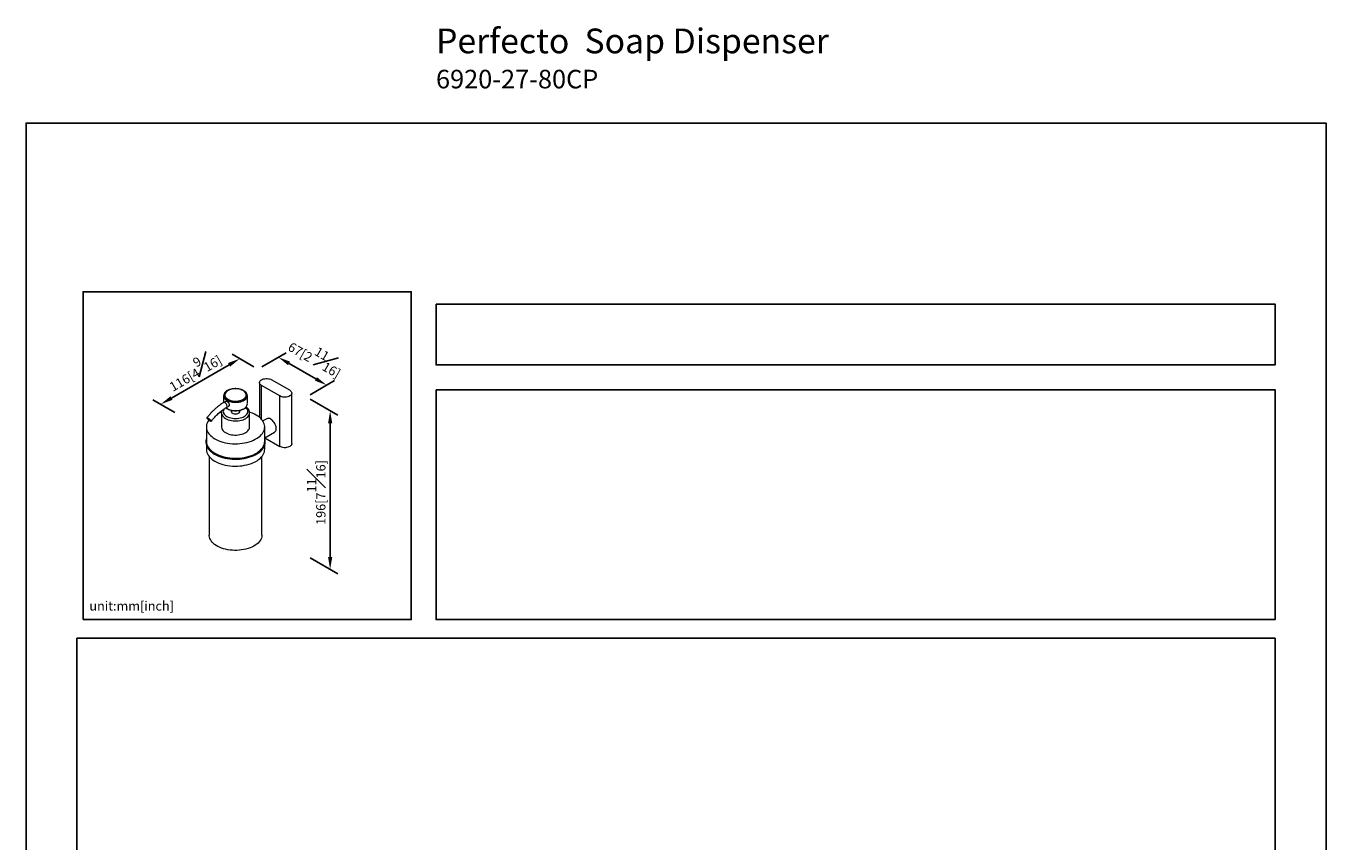
# Model space of a CAD drawing. Units: millimetres. Extents: x -376 to 210, y -1 to 455.
# Drawn here: x 0 to 210, y 181 to 313 of the extents above; entities that cross this region are included whole.
import ezdxf

# ---------------------------------------------------------------- set-up
doc = ezdxf.new("R2010")
doc.units = ezdxf.units.MM
doc.layers.add('DIM', color=6, linetype='Continuous')
doc.layers.add('圖紙邊界', color=255, linetype='Continuous', plot=False)
doc.styles.add('勝泰-1.5', font='simplex.shx', dxfattribs={"height": 1.5, "bigfont": 'chineset.shx'})
doc.dimstyles.new('比例1／8', dxfattribs={"dimtxt": 1.5, "dimasz": 2, "dimexe": 1.25, "dimexo": 0.625, "dimgap": 0.5, "dimtad": 1, "dimdec": 0, "dimlfac": 8, "dimdsep": 46, "dimtxsty": '勝泰-1.5', "dimcen": 2.5, "dimadec": 0, "dimazin": 0, "dimtfac": 1, "dimtdec": 0, "dimtmove": 0, "dimatfit": 3, "dimfxl": 0, "dimfrac": 1, "dimarcsym": 0})

# ---------------------------------------------------------------- blocks, each defined once
blk = doc.blocks.new('*D1')
at = {"layer": 'Defpoints', "color": 0}
for p in [(37.45, 257.25), (48.57, 254.65), (45.25, 252.74)]:
    blk.add_point(p, dxfattribs=at)
at = {"layer": 'DIM', "color": 0, "lineweight": -2}
for p, q in [((38.07, 257.61), (42.01, 259.88)), ((42.49, 258.16), (46.84, 255.65)), ((45.88, 253.1), (49.82, 255.38))]:
    blk.add_line(p, q, dxfattribs=at)
at = {"layer": 'DIM', "color": 0}
for points in [[(42.66, 258.45), (42.33, 257.87), (40.76, 259.16)], [(46.67, 255.37), (47, 255.94), (48.57, 254.65)]]:
    blk.add_solid(points, dxfattribs=at)
at = {"layer": 'DIM', "color": 0, "insert": (46.95, 259.34), "char_height": 1.5, "attachment_point": 5, "rotation": 330, "style": '勝泰-1.5'}
blk.add_mtext('{\\A0;67[2{\\H1x;\\S11#16;}]}', dxfattribs=at)
blk = doc.blocks.new('*D2')
at = {"layer": 'Defpoints', "color": 0}
for p in [(37.45, 257.25), (21.76, 251.56), (24.68, 249.87)]:
    blk.add_point(p, dxfattribs=at)
at = {"layer": 'DIM', "color": 0, "lineweight": -2}
for p, q in [((36.82, 257.61), (33.28, 259.65)), ((32.8, 257.93), (23.49, 252.56)), ((24.05, 250.24), (20.51, 252.28))]:
    blk.add_line(p, q, dxfattribs=at)
at = {"layer": 'DIM', "color": 0}
for points in [[(32.97, 257.64), (32.63, 258.22), (34.53, 258.93)], [(23.33, 252.85), (23.66, 252.27), (21.76, 251.56)]]:
    blk.add_solid(points, dxfattribs=at)
at = {"layer": 'DIM', "color": 0, "insert": (27.02, 257.19), "char_height": 1.5, "attachment_point": 5, "rotation": 30, "style": '勝泰-1.5'}
blk.add_mtext('{\\A0;116[4{\\H1x;\\S9#16;}]}', dxfattribs=at)
blk = doc.blocks.new('*D154')
at = {"layer": 'Defpoints', "color": 0}
for p in [(45.25, 252.74), (45.25, 227.1), (49.13, 224.86)]:
    blk.add_point(p, dxfattribs=at)
at = {"layer": 'DIM', "color": 0, "lineweight": -2}
for p, q in [((45.88, 252.38), (50.38, 249.78)), ((49.13, 248.5), (49.13, 226.86)), ((45.88, 226.74), (50.38, 224.14))]:
    blk.add_line(p, q, dxfattribs=at)
at = {"layer": 'DIM', "color": 0}
for points in [[(49.47, 248.5), (48.8, 248.5), (49.13, 250.5)], [(48.8, 226.86), (49.47, 226.86), (49.13, 224.86)]]:
    blk.add_solid(points, dxfattribs=at)
at = {"layer": 'DIM', "color": 0, "insert": (46.88, 237.3), "char_height": 1.5, "attachment_point": 5, "rotation": 90, "style": '勝泰-1.5'}
blk.add_mtext('196[7{\\H1.000000x;\\S11#16;}]', dxfattribs=at)

msp = doc.modelspace()

# ---------------------------------------------------------------- linework, layer by layer
at = {"linetype": 'Continuous', "lineweight": 15}
for p, q in [((37.729, 255.056), (37.729, 249.441)), ((40.994, 252.899), (38.064, 254.59)), ((38.064, 249.114), (38.064, 254.59)), ((42.61, 253.832), (39.68, 255.523)), ((31.918, 252.94), (31.918, 251.821)), ((32.277, 252.028), (31.935, 251.831)), ((32.061, 253.01), (32.061, 252.998)), ((35.632, 252.998), (35.632, 253.01)), ((35.775, 251.657), (35.775, 252.94)), ((40.994, 244.733), (40.994, 252.899)), ((42.945, 245.2), (42.945, 253.365)), ((31.575, 250.172), (31.575, 247.898)), ((31.575, 250.172), (31.575, 250.161)), ((32.385, 251.051), (32.727, 251.249)), ((33.178, 250.584), (33.178, 250.261)), ((34.515, 250.261), (34.515, 250.586)), ((36.118, 250.172), (36.118, 250.184)), ((36.118, 247.898), (36.118, 250.172)), ((29.132, 247.898), (29.132, 245.565)), ((38.904, 249.228), (38.259, 248.856)), ((38.561, 245.565), (38.561, 247.898)), ((38.561, 246.143), (40.154, 247.062)), ((38.561, 246.138), (40.994, 244.733)), ((29.061, 245.565), (29.061, 245.448)), ((29.132, 244.973), (29.132, 244.282)), ((38.561, 244.282), (38.561, 244.973)), ((38.632, 245.448), (38.632, 245.565)), ((29.597, 243.104), (29.597, 230.4)), ((38.097, 230.4), (38.097, 243.104))]:
    msp.add_line(p, q, dxfattribs=at)
at = {"linetype": 'Continuous', "lineweight": 15, "flags": 128}
for points in [[(38.064, 254.59), (37.936, 254.678), (37.836, 254.777), (37.768, 254.886), (37.734, 254.999), (37.734, 255.114), (37.768, 255.227), (37.836, 255.335), (37.936, 255.435), (38.064, 255.523), (38.217, 255.597), (38.389, 255.654), (38.576, 255.694), (38.773, 255.714), (38.972, 255.714), (39.168, 255.694), (39.355, 255.654), (39.528, 255.597), (39.68, 255.523)], [(32.794, 253.881), (32.626, 253.806), (32.447, 253.703), (32.294, 253.586), (32.17, 253.459), (32.077, 253.323), (32.017, 253.18), (31.991, 253.035), (31.999, 252.889), (32.042, 252.744), (32.119, 252.605), (32.228, 252.473), (32.367, 252.35), (32.533, 252.24)], [(32.869, 253.89), (32.855, 253.884), (32.667, 253.797), (32.503, 253.695), (32.365, 253.581), (32.255, 253.457), (32.176, 253.325), (32.13, 253.188), (32.118, 253.049), (32.139, 252.91), (32.193, 252.775), (32.28, 252.645), (32.396, 252.523), (32.542, 252.412), (32.712, 252.313), (32.905, 252.229), (33.116, 252.162), (33.341, 252.112), (33.576, 252.081), (33.817, 252.069), (34.057, 252.076), (34.294, 252.102), (34.522, 252.148), (34.737, 252.211), (34.935, 252.291), (35.111, 252.386), (35.263, 252.494), (35.387, 252.613), (35.482, 252.742), (35.544, 252.876), (35.573, 253.014), (35.569, 253.154), (35.532, 253.291), (35.461, 253.424), (35.359, 253.551), (35.228, 253.667), (35.069, 253.772), (35.069, 253.772)], [(35.503, 252.624), (35.459, 252.567), (35.34, 252.444), (35.193, 252.332), (35.02, 252.233), (34.826, 252.148), (34.614, 252.079), (34.387, 252.027), (34.15, 251.994), (33.908, 251.979), (33.664, 251.984), (33.424, 252.008), (33.192, 252.051), (32.971, 252.111), (32.768, 252.188), (32.584, 252.281), (32.424, 252.387), (32.29, 252.504), (32.185, 252.631), (32.18, 252.64)], [(35.642, 252.533), (35.553, 252.421), (35.418, 252.295), (35.255, 252.179), (35.067, 252.078), (34.857, 251.992), (34.629, 251.922), (34.387, 251.871), (34.136, 251.839), (33.879, 251.827), (33.622, 251.834), (33.368, 251.861), (33.124, 251.908), (32.892, 251.973), (32.677, 252.055), (32.483, 252.153)], [(32.584, 252.269), (32.768, 252.177), (32.971, 252.1), (33.192, 252.039), (33.424, 251.997), (33.664, 251.973), (33.908, 251.968), (34.15, 251.982), (34.387, 252.016), (34.614, 252.067), (34.826, 252.136), (35.02, 252.221), (35.193, 252.321), (35.34, 252.433), (35.459, 252.556), (35.549, 252.686), (35.606, 252.823), (35.631, 252.963), (35.632, 252.998)], [(34.606, 252.02), (34.644, 252.03), (34.865, 252.102), (35.067, 252.19), (35.246, 252.294), (35.4, 252.41), (35.524, 252.538), (35.617, 252.674), (35.677, 252.816), (35.703, 252.962), (35.694, 253.108), (35.651, 253.252), (35.574, 253.392), (35.465, 253.524), (35.326, 253.646), (35.16, 253.756), (34.969, 253.853), (34.833, 253.907)], [(35.069, 253.772), (34.887, 253.864), (34.708, 253.932)], [(42.61, 253.832), (42.738, 253.744), (42.837, 253.644), (42.906, 253.536), (42.94, 253.423), (42.94, 253.308), (42.906, 253.194), (42.837, 253.086), (42.738, 252.987), (42.61, 252.899), (42.457, 252.825), (42.285, 252.767), (42.097, 252.728), (41.901, 252.708), (41.702, 252.708), (41.506, 252.728), (41.319, 252.767), (41.146, 252.825), (40.994, 252.899)], [(30.513, 245.973), (30.808, 245.817), (31.125, 245.676), (31.461, 245.551), (31.814, 245.442), (32.182, 245.351), (32.562, 245.279), (32.952, 245.226), (33.347, 245.192), (33.747, 245.177), (34.147, 245.182), (34.545, 245.206), (34.937, 245.25), (35.323, 245.313), (35.697, 245.395), (36.058, 245.494), (36.403, 245.611), (36.73, 245.744), (37.036, 245.893), (37.319, 246.057), (37.577, 246.233), (37.808, 246.422), (38.01, 246.621), (38.183, 246.83), (38.324, 247.046), (38.433, 247.268), (38.509, 247.495), (38.551, 247.725), (38.56, 247.955), (38.534, 248.186), (38.475, 248.414), (38.383, 248.639), (38.257, 248.859), (38.1, 249.071), (37.913, 249.275), (37.696, 249.469), (37.451, 249.652), (37.18, 249.822), (36.885, 249.978), (36.569, 250.12), (36.233, 250.245), (36.119, 250.282)], [(31.576, 250.283), (31.29, 250.184), (31.121, 250.118)], [(31.984, 250.803), (31.929, 250.702), (31.878, 250.555), (31.861, 250.406), (31.878, 250.256), (31.929, 250.109), (32.012, 249.967), (32.127, 249.832), (32.271, 249.708), (32.443, 249.595)], [(32.478, 251.258), (32.466, 251.363), (32.432, 251.475), (32.377, 251.584), (32.306, 251.683), (32.224, 251.764), (32.138, 251.82), (32.053, 251.849), (31.976, 251.847), (31.935, 251.831)], [(32.241, 249.245), (32.45, 249.138), (32.681, 249.047), (32.929, 248.973), (33.192, 248.917), (33.464, 248.88), (33.742, 248.862), (34.021, 248.865), (34.298, 248.887), (34.569, 248.929), (34.828, 248.99), (35.072, 249.068), (35.298, 249.164), (35.502, 249.274), (35.68, 249.398), (35.831, 249.534), (35.952, 249.68), (36.041, 249.833), (36.096, 249.991), (36.118, 250.152), (36.118, 250.172)], [(32.293, 250.997), (32.395, 250.924), (32.577, 250.819), (32.782, 250.729), (33.006, 250.655), (33.245, 250.599), (33.494, 250.562), (33.75, 250.545), (34.008, 250.547), (34.262, 250.57), (34.51, 250.611), (34.745, 250.672), (34.965, 250.75), (35.164, 250.844), (35.34, 250.952), (35.489, 251.074), (35.609, 251.205), (35.641, 251.249)], [(32.443, 249.595), (32.638, 249.496), (32.854, 249.413), (33.087, 249.347), (33.333, 249.298), (33.588, 249.269), (33.847, 249.259), (34.106, 249.269), (34.361, 249.298), (34.607, 249.347), (34.84, 249.413), (35.056, 249.496), (35.251, 249.595), (35.422, 249.708), (35.566, 249.832), (35.681, 249.967), (35.765, 250.109), (35.815, 250.256), (35.832, 250.406), (35.815, 250.555), (35.765, 250.702), (35.681, 250.844), (35.566, 250.979), (35.489, 251.05)], [(33.178, 250.551), (33.164, 250.527), (33.135, 250.439), (33.139, 250.35), (33.176, 250.263), (33.245, 250.184), (33.342, 250.114)], [(33.178, 250.304), (33.176, 250.294), (33.172, 250.269)], [(33.342, 250.114), (33.462, 250.058), (33.6, 250.019), (33.75, 249.997), (33.905, 249.995), (34.056, 250.011), (34.198, 250.047), (34.324, 250.099), (34.427, 250.165), (34.503, 250.243), (34.548, 250.328), (34.561, 250.417), (34.54, 250.505), (34.515, 250.551)], [(34.559, 250.376), (34.54, 250.447), (34.515, 250.492)], [(34.521, 250.269), (34.517, 250.294), (34.515, 250.304)], [(29.541, 249.006), (29.511, 248.966), (29.369, 248.75), (29.26, 248.527), (29.184, 248.301), (29.142, 248.071), (29.133, 247.84), (29.159, 247.609), (29.218, 247.381), (29.311, 247.156), (29.436, 246.937), (29.593, 246.724), (29.781, 246.52), (29.998, 246.326), (30.242, 246.143), (30.513, 245.973)], [(29.89, 248.902), (29.832, 248.966), (29.755, 249.039), (29.665, 249.116), (29.567, 249.19), (29.47, 249.257), (29.381, 249.311), (29.305, 249.348), (29.249, 249.366), (29.218, 249.363), (29.212, 249.339), (29.233, 249.297), (29.279, 249.238), (29.347, 249.169), (29.431, 249.093), (29.526, 249.017), (29.624, 248.946), (29.719, 248.885), (29.802, 248.839), (29.868, 248.812), (29.912, 248.804), (29.931, 248.818), (29.923, 248.851), (29.89, 248.902)], [(29.809, 248.949), (29.755, 249.008), (29.681, 249.075), (29.595, 249.144), (29.507, 249.206), (29.426, 249.255), (29.36, 249.286), (29.318, 249.295), (29.302, 249.282), (29.316, 249.247), (29.358, 249.195), (29.423, 249.13), (29.503, 249.061), (29.592, 248.995), (29.678, 248.938), (29.752, 248.898), (29.807, 248.877), (29.836, 248.88), (29.837, 248.904), (29.809, 248.949)], [(32.241, 246.971), (32.45, 246.864), (32.681, 246.772), (32.929, 246.698), (33.192, 246.642), (33.464, 246.605), (33.742, 246.588), (34.021, 246.59), (34.298, 246.613), (34.569, 246.654), (34.828, 246.715), (35.072, 246.794), (35.298, 246.889), (35.502, 247), (35.68, 247.124), (35.831, 247.26), (35.952, 247.405), (36.041, 247.558), (36.096, 247.717), (36.118, 247.878), (36.118, 247.898)], [(40.154, 247.062), (40.179, 247.078), (40.269, 247.16), (40.338, 247.268), (40.386, 247.4), (40.41, 247.552), (40.41, 247.721), (40.386, 247.901), (40.338, 248.088), (40.269, 248.276), (40.179, 248.461), (40.072, 248.637), (39.949, 248.8), (39.816, 248.945), (39.674, 249.068), (39.529, 249.166), (39.383, 249.236), (39.242, 249.276), (39.108, 249.286), (38.986, 249.264), (38.904, 249.228)], [(29.132, 246.04), (29.105, 245.94), (29.068, 245.709), (29.063, 245.478), (29.093, 245.247), (29.155, 245.019), (29.251, 244.794), (29.379, 244.575), (29.538, 244.362), (29.727, 244.158), (29.946, 243.964), (30.191, 243.782), (30.463, 243.611)], [(30.463, 243.611), (30.758, 243.455), (31.074, 243.313), (31.411, 243.187), (31.764, 243.077), (32.132, 242.986), (32.512, 242.912), (32.901, 242.857), (33.297, 242.82), (33.696, 242.803), (34.097, 242.806), (34.496, 242.828), (34.891, 242.869), (35.278, 242.928), (35.655, 243.007), (36.019, 243.103), (36.369, 243.217), (36.7, 243.347), (37.012, 243.492), (37.301, 243.653), (37.566, 243.826), (37.805, 244.012), (38.016, 244.209), (38.198, 244.415), (38.349, 244.629), (38.469, 244.85), (38.557, 245.076), (38.611, 245.305), (38.632, 245.536), (38.62, 245.767), (38.573, 245.997), (38.561, 246.04)], [(29.061, 245.448), (29.063, 245.361), (29.093, 245.131), (29.155, 244.902), (29.251, 244.677), (29.379, 244.458), (29.538, 244.246), (29.727, 244.042), (29.946, 243.848), (30.191, 243.665), (30.463, 243.495)], [(29.132, 245.565), (29.133, 245.507), (29.159, 245.276), (29.218, 245.048), (29.311, 244.823), (29.436, 244.604), (29.593, 244.391), (29.781, 244.187), (29.998, 243.993), (30.242, 243.81), (30.513, 243.64)], [(29.132, 244.282), (29.133, 244.224), (29.159, 243.993), (29.218, 243.765), (29.311, 243.54), (29.436, 243.321), (29.593, 243.108), (29.781, 242.904), (29.998, 242.71), (30.242, 242.527), (30.513, 242.357)], [(30.463, 243.495), (30.758, 243.338), (31.074, 243.196), (31.411, 243.07), (31.764, 242.961), (32.132, 242.869), (32.512, 242.795), (32.901, 242.74), (33.297, 242.704), (33.696, 242.687), (34.097, 242.689), (34.496, 242.711), (34.891, 242.752), (35.278, 242.812), (35.655, 242.89), (36.019, 242.986), (36.369, 243.1), (36.7, 243.23), (37.012, 243.376), (37.301, 243.536), (37.566, 243.709), (37.805, 243.895), (38.016, 244.092), (38.198, 244.298), (38.349, 244.512), (38.469, 244.733), (38.557, 244.959), (38.611, 245.188), (38.632, 245.419), (38.632, 245.448)], [(30.513, 243.64), (30.808, 243.484), (31.125, 243.343), (31.461, 243.218), (31.814, 243.109), (32.182, 243.019), (32.562, 242.946), (32.952, 242.893), (33.347, 242.859), (33.747, 242.844), (34.147, 242.849), (34.545, 242.873), (34.937, 242.917), (35.323, 242.98), (35.697, 243.062), (36.058, 243.161), (36.403, 243.278), (36.73, 243.412), (37.036, 243.56), (37.319, 243.724), (37.577, 243.9), (37.808, 244.089), (38.01, 244.288), (38.183, 244.497), (38.324, 244.713), (38.433, 244.935), (38.509, 245.162), (38.551, 245.392), (38.561, 245.565)], [(30.513, 242.357), (30.808, 242.201), (31.125, 242.06), (31.461, 241.934), (31.814, 241.826), (32.182, 241.735), (32.562, 241.663), (32.952, 241.61), (33.347, 241.575), (33.747, 241.561), (34.147, 241.566), (34.545, 241.59), (34.937, 241.634), (35.323, 241.697), (35.697, 241.778), (36.058, 241.878), (36.403, 241.995), (36.73, 242.128), (37.036, 242.277), (37.319, 242.441), (37.577, 242.617), (37.808, 242.806), (38.01, 243.005), (38.183, 243.214), (38.324, 243.43), (38.433, 243.652), (38.509, 243.879), (38.551, 244.108), (38.561, 244.282)], [(42.945, 245.2), (42.94, 245.142), (42.906, 245.029), (42.837, 244.921), (42.738, 244.821), (42.61, 244.733), (42.457, 244.659), (42.285, 244.602), (42.097, 244.562), (41.901, 244.542), (41.702, 244.542), (41.506, 244.562), (41.319, 244.602), (41.146, 244.659), (40.994, 244.733)], [(38.097, 230.4), (38.096, 230.373), (38.076, 230.157), (38.022, 229.942), (37.935, 229.731), (37.817, 229.525), (37.667, 229.325), (37.487, 229.135), (37.279, 228.954), (37.045, 228.784), (36.785, 228.628), (36.502, 228.485), (36.198, 228.357), (35.876, 228.245), (35.538, 228.15), (35.187, 228.072), (34.825, 228.013), (34.456, 227.972), (34.082, 227.951), (33.706, 227.948), (33.331, 227.965), (32.96, 228.001), (32.596, 228.056), (32.242, 228.129), (31.9, 228.219), (31.574, 228.327), (31.266, 228.451), (30.977, 228.591), (30.711, 228.744), (30.47, 228.91), (30.255, 229.089), (30.068, 229.277), (29.911, 229.474), (29.785, 229.678), (29.69, 229.889), (29.628, 230.103), (29.599, 230.319), (29.597, 230.4)]]:
    msp.add_lwpolyline(points, dxfattribs=at)
at = {"linetype": 'Continuous', "lineweight": 15}
for centre, radius, start, end in [((32.621, 252.94), 0.7, 144.30437, 215.94306), ((33.078, 253.263), 1.26, 215.64805, 241.80467), ((32.953, 253.086), 0.896, 185.62455, 245.6956), ((32.713, 253.01), 0.649, 143.59174, 214.80479), ((33.641, 254.216), 2.266, 240.72129, 256.86635), ((33.849, 251.266), 2.801, 72.15069, 110.48306), ((33.846, 255.027), 3.101, 256.58368, 284.1834), ((34.98, 253.009), 0.65, 323.59403, 35.82699), ((35.071, 252.94), 0.701, 324.5652, 35.62899), ((32.73, 250.3), 1.163, 186.86291, 245.11298), ((32.255, 251.234), 0.224, 305.44741, 5.92676), ((33.404, 250.341), 0.272, 146.08339, 172.43117), ((35.06, 251.666), 0.716, 324.37682, 359.25881), ((32.727, 248.022), 1.158, 186.14937, 245.17076)]:
    msp.add_arc(centre, radius, start, end, dxfattribs=at)
for points, knots in [([(35.63, 253.373), (35.609, 253.404), (35.556, 253.48), (35.442, 253.59), (35.294, 253.703), (35.123, 253.804), (34.932, 253.891), (34.724, 253.963), (34.503, 254.019), (34.271, 254.059), (34.033, 254.081), (33.793, 254.086), (33.553, 254.073), (33.317, 254.043), (33.09, 253.996), (32.874, 253.933), (32.673, 253.853), (32.491, 253.76), (32.328, 253.653), (32.191, 253.534), (32.102, 253.44), (32.069, 253.383), (32.063, 253.373)], [0, 0, 0, 0, 0.0369301, 0.0892212, 0.1419028, 0.1947806, 0.2477077, 0.3006043, 0.3534533, 0.4062581, 0.4590306, 0.5117872, 0.5645452, 0.6173186, 0.6701246, 0.7229815, 0.7759066, 0.8289117, 0.8819954, 0.9351225, 0.9881686, 1, 1, 1, 1]), ([(32.828, 253.882), (32.773, 253.858), (32.655, 253.807), (32.498, 253.713), (32.356, 253.602), (32.257, 253.504), (32.215, 253.44), (32.202, 253.42)], [0, 0, 0, 0, 0.2022668, 0.4332037, 0.6644672, 0.8956106, 1, 1, 1, 1]), ([(32.279, 252.025), (32.283, 252.028), (32.305, 252.05), (32.37, 252.045), (32.47, 252.008), (32.581, 251.931), (32.686, 251.827), (32.774, 251.703), (32.83, 251.577), (32.836, 251.5), (32.839, 251.466)], [0, 0, 0, 0, 0.0319808, 0.1763601, 0.3197073, 0.4596784, 0.5991028, 0.741513, 0.886085, 1, 1, 1, 1]), ([(35.095, 253.771), (35.065, 253.788), (34.978, 253.835), (34.856, 253.891), (34.758, 253.922), (34.727, 253.932)], [0, 0, 0, 0, 0.2669974, 0.7727222, 1, 1, 1, 1]), ([(35.496, 253.414), (35.485, 253.431), (35.448, 253.491), (35.354, 253.586), (35.23, 253.688), (35.136, 253.746), (35.095, 253.771)], [0, 0, 0, 0, 0.12111173, 0.43715736, 0.75624984, 1, 1, 1, 1]), ([(31.935, 251.831), (31.875, 251.795), (31.701, 251.693), (31.416, 251.506), (31.081, 251.261), (30.752, 250.994), (30.428, 250.706), (30.112, 250.398), (29.805, 250.072), (29.503, 249.727), (29.311, 249.483), (29.214, 249.36)], [0, 0, 0, 0, 0.0621275, 0.1793155, 0.2964287, 0.4134566, 0.5303838, 0.6472067, 0.76393, 0.8805633, 1, 1, 1, 1]), ([(29.928, 248.812), (29.974, 248.871), (30.108, 249.043), (30.338, 249.318), (30.619, 249.628), (30.908, 249.92), (31.202, 250.192), (31.5, 250.445), (31.8, 250.674), (32.096, 250.879), (32.291, 250.995), (32.385, 251.051)], [0, 0, 0, 0, 0.0620359, 0.1806074, 0.2990987, 0.4174727, 0.5357109, 0.6537974, 0.7717206, 0.8894756, 1, 1, 1, 1]), ([(31.658, 250.562), (31.638, 250.51), (31.598, 250.403), (31.574, 250.265), (31.578, 250.183), (31.579, 250.158)], [0, 0, 0, 0, 0.4005997, 0.8198542, 1, 1, 1, 1]), ([(32.281, 250.988), (32.321, 250.957), (32.408, 250.887), (32.571, 250.793), (32.761, 250.706), (32.969, 250.634), (33.191, 250.578), (33.422, 250.538), (33.66, 250.516), (33.901, 250.511), (34.141, 250.524), (34.376, 250.554), (34.603, 250.601), (34.819, 250.664), (35.02, 250.743), (35.203, 250.837), (35.365, 250.944), (35.502, 251.063), (35.591, 251.158), (35.625, 251.214), (35.631, 251.225)], [0, 0, 0, 0, 0.0478627, 0.1065102, 0.1652124, 0.2238807, 0.2824964, 0.3410629, 0.3995937, 0.4581067, 0.5166214, 0.5751532, 0.633721, 0.6923454, 0.7510453, 0.8098341, 0.8687101, 0.927634, 0.9864683, 1, 1, 1, 1]), ([(32.839, 251.466), (32.834, 251.427), (32.825, 251.35), (32.778, 251.277), (32.735, 251.259), (32.724, 251.254)], [0, 0, 0, 0, 0.421557, 0.8428304, 1, 1, 1, 1]), ([(36.114, 250.187), (36.114, 250.221), (36.114, 250.311), (36.08, 250.455), (36.017, 250.615), (35.925, 250.769), (35.806, 250.914), (35.682, 251.034), (35.589, 251.1), (35.553, 251.125)], [0, 0, 0, 0, 0.0939159, 0.2493897, 0.4054917, 0.5642841, 0.7270414, 0.893951, 1, 1, 1, 1])]:
    msp.add_open_spline(points, degree=3, knots=knots, dxfattribs=at)
at = {"layer": '圖紙邊界', "ltscale": 10}
for points in [[(0, 0), (210, 0), (210, 297), (0, 297)], [(9.232, 216.75), (9.232, 269.75), (62.232, 269.75), (62.232, 216.75)], [(66.232, 267.75), (66.232, 257.917), (201.768, 257.917), (201.768, 267.75)], [(8.232, 213.75), (8.232, 20.25), (201.768, 20.25), (201.768, 213.75)]]:
    msp.add_lwpolyline(points, close=True, dxfattribs=at)
at = {"layer": '圖紙邊界'}
msp.add_lwpolyline([(66.232, 253.917), (66.232, 216.75), (201.768, 216.75), (201.768, 253.917)], close=True, dxfattribs=at)

# ---------------------------------------------------------------- texts
at = {"layer": 'DIM', "insert": (66.232, 312.279), "char_height": 4, "width": 132.53678, "attachment_point": 1}
msp.add_mtext('{\\pxt9;\\fArial|b1|i0|c0|p34;Perfecto\\fArial|b0|i0|c0|p34;  Soap Dispenser   \\P\\H0.75x;6920-27-80CP}', dxfattribs=at)
at = {"layer": 'DIM', "insert": (10.232, 217.75), "char_height": 1.5, "width": 29.90869, "attachment_point": 7, "style": '勝泰-1.5'}
msp.add_mtext('{unit:mm[inch]}', dxfattribs=at)

# ---------------------------------------------------------------- dimensions: what is measured, and where the dimension line sits
at = {"layer": 'DIM'}
for base, p1, p2, angle, text, override, picture, middle in [((48.568, 254.655), (37.448, 257.248), (45.254, 252.741), 330, '{\\A0;67[2{\\H1x;\\S11#16;}]}', {"dimgap": 1.5, "dimlfac": 4}, '*D1', (45.323, 256.529)), ((21.76, 251.559), (37.448, 257.248), (24.677, 249.875), 210, '{\\A0;116[4{\\H1x;\\S9#16;}]}', {"dimgap": 0.5, "dimlfac": 4}, '*D2', (28.145, 255.245)), ((49.134, 224.858), (45.254, 252.741), (45.254, 227.098), 270, '196[7{\\H1.000000x;\\S11#16;}]', {"dimlfac": 4, "dimtolj": 0}, '*D154', (49.134, 237.302))]:
    dim = msp.add_linear_dim(base=base, p1=p1, p2=p2, angle=angle, text=text, dimstyle='比例1／8', override=override, dxfattribs=at)
    dim.commit()
    dim.dimension.update_dxf_attribs({"geometry": picture, "text_midpoint": middle, "dimtype": 161})

doc.saveas('drawing.dxf')
